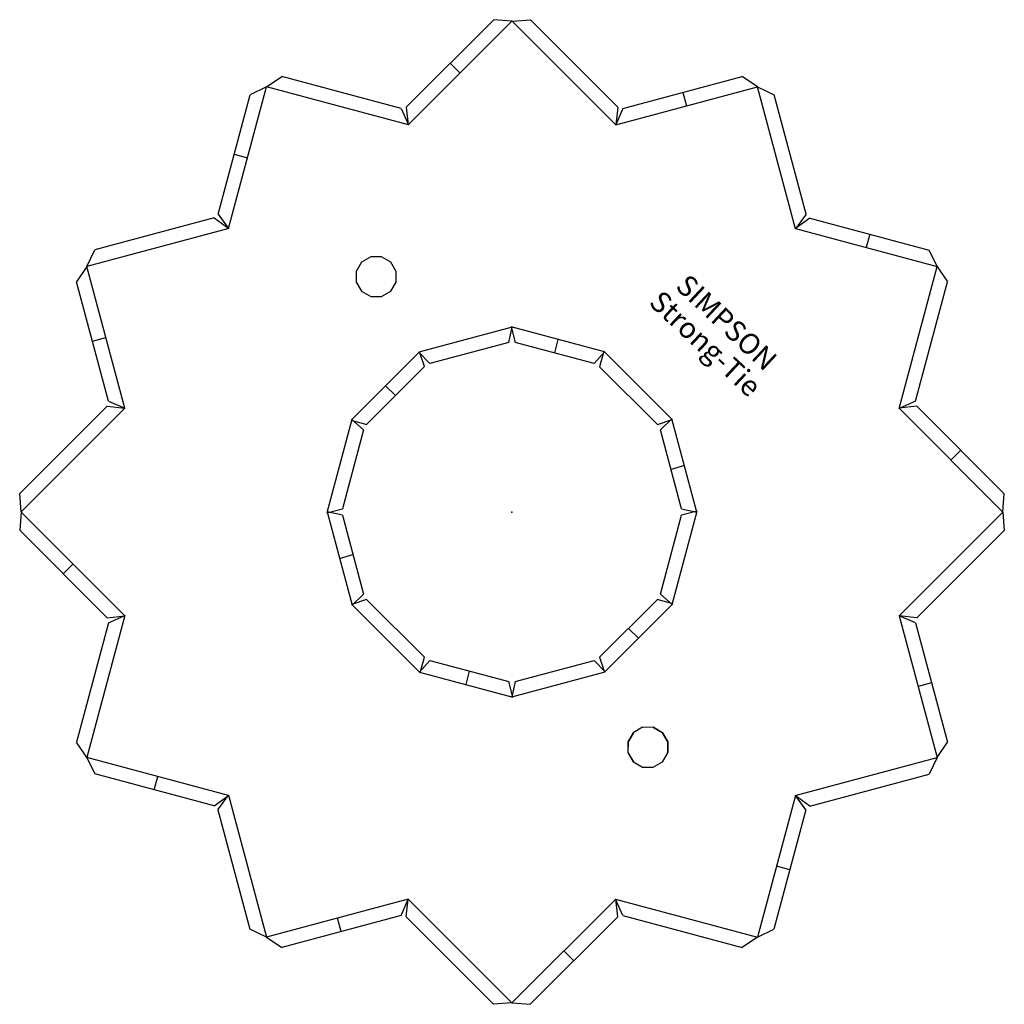
# Model space of a CAD drawing. Extents: x -48.1 to 47.2, y -46.8 to 48.5.
import ezdxf
from ezdxf.enums import TextEntityAlignment as Align

# ---------------------------------------------------------------- set-up
doc = ezdxf.new("R2010")
doc.units = 0
doc.layers.get('0').update_dxf_attribs({"linetype": 'CONTINUOUS'})
doc.styles.add('SST', font='romans.shx')

# ---------------------------------------------------------------- blocks, each defined once
blk = doc.blocks.new('SIMPSON-STRONG-TIE')
at = {"linetype": 'CONTINUOUS', "style": 'SST'}
for s, p in [('SIMPSON', (0, 0)), ('Strong-Tie', (-2.05, -2.05))]:
    blk.add_text(s, height=2, rotation=316.94149, dxfattribs=at).set_placement(p, align=Align.CENTER)

msp = doc.modelspace()

# ---------------------------------------------------------------- linework, layer by layer
for p, q in [((-10.695, 40.06), (-2.232, 48.523)), ((-10.503, 38.342), (-0.464, 48.382)), ((-0.465, 48.382), (-2.232, 48.523)), ((9.582, 38.341), (-0.456, 48.382)), ((-0.455, 48.382), (1.313, 48.523)), ((9.774, 40.059), (1.312, 48.523)), ((-6.438, 44.318), (-5.483, 43.363)), ((-24.206, 42.022), (-22.746, 43.028)), ((-11.186, 39.929), (-22.746, 43.028)), ((10.266, 39.927), (21.826, 43.025)), ((23.286, 42.018), (21.825, 43.025)), ((-27.888, 28.304), (-24.214, 42.018)), ((-24.215, 42.017), (-25.816, 41.256)), ((-10.494, 38.345), (-24.207, 42.022)), ((9.573, 38.343), (23.287, 42.018)), ((26.966, 28.299), (23.293, 42.014)), ((23.294, 42.013), (24.896, 41.252)), ((-28.914, 29.696), (-25.816, 41.256)), ((16.081, 41.485), (16.43, 40.181)), ((27.991, 29.691), (24.895, 41.252)), ((-10.695, 40.06), (-10.503, 38.343)), ((9.774, 40.059), (9.582, 38.341)), ((-11.186, 39.929), (-10.494, 38.346)), ((10.266, 39.927), (9.573, 38.344)), ((-27.356, 35.511), (-26.052, 35.162)), ((-28.914, 29.696), (-27.889, 28.304)), ((27.991, 29.691), (26.966, 28.3)), ((-29.273, 29.336), (-40.835, 26.24)), ((-29.273, 29.336), (-27.882, 28.311)), ((28.351, 29.331), (26.959, 28.307)), ((28.351, 29.331), (39.912, 26.234)), ((-27.882, 28.311), (-41.596, 24.638)), ((26.959, 28.306), (40.673, 24.631)), ((34.166, 27.773), (33.817, 26.469)), ((-41.596, 24.639), (-40.834, 26.241)), ((40.672, 24.632), (39.911, 26.234)), ((-15.022, 25.064), (-15.538, 24.169)), ((-14.123, 25.586), (-15.022, 25.064)), ((-13.088, 25.584), (-14.123, 25.586)), ((-12.194, 25.064), (-13.088, 25.584)), ((-11.675, 24.171), (-12.194, 25.064)), ((-41.601, 24.63), (-42.607, 23.17)), ((-37.925, 10.918), (-41.6, 24.631)), ((-15.538, 24.169), (-15.538, 23.136)), ((-11.675, 23.134), (-11.675, 24.171)), ((37, 10.911), (40.677, 24.624)), ((40.677, 24.623), (41.684, 23.163)), ((-39.509, 11.61), (-42.607, 23.171)), ((-15.538, 23.136), (-15.022, 22.236)), ((-12.194, 22.236), (-11.675, 23.134)), ((38.584, 11.604), (41.684, 23.164)), ((-15.022, 22.236), (-14.124, 21.72)), ((-13.089, 21.722), (-12.194, 22.236)), ((-14.124, 21.72), (-13.089, 21.722)), ((-0.462, 18.779), (-9.482, 16.364)), ((-0.77, 17.299), (-0.462, 18.779)), ((8.487, 16.381), (-0.532, 18.798)), ((-0.532, 18.797), (-0.155, 17.299)), ((-41.068, 17.426), (-39.764, 17.775)), ((-0.77, 17.299), (-8.406, 15.254)), ((7.479, 15.252), (-0.155, 17.299)), ((3.977, 17.59), (3.662, 16.276)), ((-9.411, 16.382), (-16.015, 9.78)), ((-9.481, 16.363), (-8.405, 15.254)), ((-8.938, 14.946), (-9.411, 16.382)), ((7.479, 15.252), (8.487, 16.38)), ((8.436, 16.431), (8.013, 14.945)), ((15.038, 9.829), (8.436, 16.432)), ((-8.938, 14.946), (-14.528, 9.357)), ((13.601, 9.356), (8.012, 14.945)), ((-12.713, 13.082), (-11.733, 12.151)), ((-39.509, 11.61), (-37.926, 10.917)), ((38.584, 11.604), (37.001, 10.911)), ((-39.641, 11.119), (-48.105, 2.657)), ((-37.923, 10.927), (-47.964, 0.889)), ((-39.641, 11.119), (-37.924, 10.927)), ((38.716, 11.112), (36.998, 10.921)), ((36.998, 10.92), (47.037, 0.881)), ((38.716, 11.112), (47.179, 2.649)), ((-15.963, 9.832), (-18.381, 0.813)), ((-16.013, 9.78), (-14.527, 9.357)), ((-14.835, 8.824), (-15.962, 9.832)), ((13.601, 9.356), (15.037, 9.828)), ((15.018, 9.898), (13.909, 8.822)), ((17.435, 0.879), (15.019, 9.899)), ((-14.835, 8.824), (-16.881, 1.189)), ((15.954, 1.188), (13.909, 8.823)), ((42.973, 6.855), (42.018, 5.901)), ((16.227, 5.389), (14.931, 5.006)), ((-47.964, 0.89), (-48.105, 2.658)), ((47.037, 0.882), (47.178, 2.65)), ((-18.38, 0.813), (-16.881, 1.19)), ((15.954, 1.188), (17.434, 0.879)), ((-47.964, 0.88), (-48.105, -0.888)), ((-37.925, -9.158), (-47.964, 0.881)), ((-18.362, 0.883), (-15.946, -8.137)), ((-16.881, 0.574), (-18.361, 0.883)), ((-16.881, 0.574), (-14.836, -7.061)), ((13.908, -7.062), (15.954, 0.573)), ((15.036, -8.069), (17.454, 0.95)), ((17.453, 0.949), (15.954, 0.572)), ((36.996, -9.164), (47.037, 0.873)), ((47.037, 0.872), (47.178, -0.896)), ((-39.643, -9.35), (-48.106, -0.887)), ((38.714, -9.357), (47.178, -0.895)), ((-17.154, -3.627), (-15.859, -3.243)), ((-43.9, -5.093), (-42.945, -4.138)), ((-14.528, -7.593), (-15.964, -8.066)), ((-15.945, -8.136), (-14.836, -7.06)), ((-14.528, -7.593), (-8.939, -13.183)), ((8.011, -13.183), (13.601, -7.595)), ((15.086, -8.018), (13.6, -7.595)), ((13.908, -7.062), (15.035, -8.069)), ((-15.965, -8.067), (-9.363, -14.67)), ((8.484, -14.62), (15.087, -8.018)), ((-37.927, -9.149), (-41.604, -22.862)), ((-39.643, -9.35), (-37.925, -9.159)), ((-39.511, -9.841), (-37.928, -9.149)), ((38.714, -9.357), (36.997, -9.165)), ((36.998, -9.155), (40.673, -22.869)), ((38.582, -9.848), (36.999, -9.155)), ((-39.511, -9.841), (-42.611, -21.402)), ((11.786, -11.319), (10.806, -10.389)), ((38.582, -9.848), (41.68, -21.409)), ((-9.363, -14.669), (-8.94, -13.182)), ((8.011, -13.183), (8.484, -14.619)), ((-8.407, -13.49), (-9.414, -14.618)), ((-8.407, -13.49), (-0.772, -15.537)), ((-0.157, -15.536), (7.478, -13.491)), ((8.553, -14.601), (7.478, -13.491)), ((-9.414, -14.619), (-0.395, -17.036)), ((-4.905, -15.827), (-4.589, -14.513)), ((-0.465, -17.017), (8.554, -14.601)), ((-0.396, -17.035), (-0.773, -15.536)), ((-0.157, -15.536), (-0.465, -17.016)), ((40.141, -15.663), (38.837, -16.013)), ((12.175, -19.955), (11.267, -20.474)), ((13.212, -19.955), (12.162, -19.96)), ((13.197, -19.958), (14.095, -20.474)), ((14.11, -20.474), (13.212, -19.955)), ((11.267, -20.474), (10.748, -21.372)), ((11.283, -20.475), (10.763, -21.369)), ((14.095, -20.474), (14.611, -21.374)), ((14.625, -21.37), (14.11, -20.474)), ((-41.605, -22.861), (-42.611, -21.401)), ((10.748, -21.372), (10.748, -22.409)), ((10.763, -21.369), (10.762, -22.405)), ((14.611, -21.374), (14.611, -22.407)), ((14.627, -22.405), (14.625, -21.37)), ((40.674, -22.868), (41.68, -21.408)), ((10.748, -22.409), (11.267, -23.302)), ((10.762, -22.405), (11.283, -23.303)), ((14.611, -22.407), (14.095, -23.302)), ((14.112, -23.302), (14.627, -22.405)), ((-27.886, -26.544), (-41.6, -22.869)), ((-41.6, -22.87), (-40.838, -24.472)), ((11.267, -23.302), (12.161, -23.822)), ((11.283, -23.303), (12.178, -23.819)), ((12.161, -23.822), (13.211, -23.819)), ((13.196, -23.824), (14.112, -23.302)), ((26.955, -26.548), (40.669, -22.876)), ((40.668, -22.877), (39.907, -24.478)), ((-29.278, -27.569), (-40.839, -24.471)), ((-35.094, -26.011), (-34.744, -24.707)), ((28.346, -27.574), (39.907, -24.478)), ((-29.278, -27.569), (-27.887, -26.544)), ((-28.919, -27.929), (-27.894, -26.537)), ((-27.893, -26.537), (-24.221, -40.251)), ((26.961, -26.542), (23.287, -40.255)), ((28.346, -27.574), (26.955, -26.549)), ((27.987, -27.934), (26.962, -26.542)), ((-28.919, -27.929), (-25.823, -39.49)), ((27.987, -27.934), (24.889, -39.494)), ((26.428, -33.749), (25.124, -33.399)), ((-10.5, -36.581), (-24.214, -40.255)), ((-11.193, -38.165), (-10.5, -36.582)), ((-10.701, -38.296), (-10.51, -36.579)), ((-10.509, -36.578), (-0.472, -46.619)), ((9.576, -36.58), (-0.464, -46.619)), ((10.259, -38.167), (9.566, -36.583)), ((9.567, -36.582), (23.28, -40.259)), ((9.768, -38.298), (9.576, -36.581)), ((-11.193, -38.165), (-22.753, -41.262)), ((-17.008, -39.723), (-17.357, -38.419)), ((-10.701, -38.296), (-2.24, -46.761)), ((9.768, -38.298), (1.305, -46.761)), ((10.259, -38.167), (21.819, -41.266)), ((-24.222, -40.251), (-25.823, -39.489)), ((23.288, -40.255), (24.889, -39.493)), ((-24.213, -40.256), (-22.753, -41.262)), ((23.279, -40.26), (21.818, -41.266)), ((5.511, -42.555), (4.556, -41.601)), ((-0.473, -46.619), (-2.24, -46.76)), ((-0.462, -46.619), (1.305, -46.761))]:
    msp.add_line(p, q)
msp.add_point((-0.464, 0.881))

# ---------------------------------------------------------------- block references
msp.add_blockref('SIMPSON-STRONG-TIE', (19.63, 18.493))

doc.saveas('drawing.dxf')
